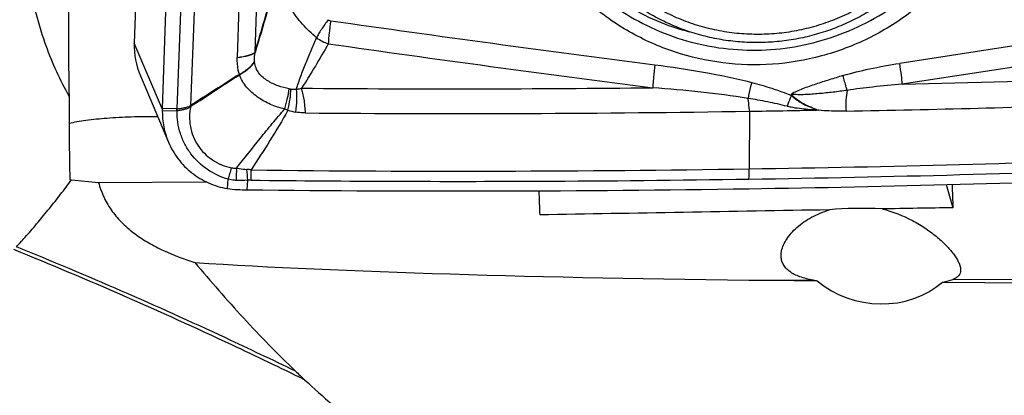
# Model space of a CAD drawing. Units: millimetres. Extents: x 0 to 594, y 0 to 420.
# Drawn here: x 379 to 389, y 260 to 264 of the extents above; entities that cross this region are included whole.
import ezdxf
from ezdxf.enums import TextEntityAlignment as Align

# ---------------------------------------------------------------- set-up
doc = ezdxf.new("R2010")
doc.units = ezdxf.units.MM
doc.header["$LTSCALE"] = 32.67
doc.layers.get('0').update_dxf_attribs({"linetype": 'CONTINUOUS'})
for name, color, linetype in [('10105076_CL', 7, 'CONTINUOUS'), ('607088417-000_CL', 7, 'CONTINUOUS'), ('607250458-000_DIM', 7, 'CONTINUOUS'), ('607250459-000_CL', 7, 'CONTINUOUS')]:
    doc.layers.add(name, color=color, linetype=linetype)
doc.styles.get("Standard").update_dxf_attribs({"font": 'TXT.SHX', "width": 0.7})
doc.styles.add('TEXTSTYLE_3', font='TXT.SHX', dxfattribs={"width": 0.6})
doc.dimstyles.new('DIMSTYLE_3', dxfattribs={"dimtxt": 3.5, "dimasz": 3.5, "dimexe": 1.5, "dimexo": 0, "dimgap": 0.875, "dimtad": 1, "dimdec": 3, "dimdsep": 46, "dimtxsty": 'STANDARD', "dimblk": '_FILLED', "dimblk1": '_FILLED', "dimblk2": '_FILLED', "dimcen": 0.09, "dimclrt": 2, "dimadec": 3, "dimazin": 2, "dimtol": 1, "dimtm": 0.5, "dimtfac": 0.6, "dimtdec": 3, "dimtofl": 0, "dimtmove": 0, "dimatfit": 3, "dimldrblk": '_FILLED', "dimfxl": 1, "dimtolj": 1, "dimarcsym": 0})

# ---------------------------------------------------------------- blocks, each defined once
blk = doc.blocks.new('_FILLED')
at = {"color": 0, "linetype": 'BYBLOCK'}
blk.add_solid([(0, 0), (-1, 0.125), (-1, -0.125)], dxfattribs=at)
blk = doc.blocks.new('*D2')
at = {"layer": '607250458-000_DIM', "color": 3, "linetype": 'CONTINUOUS'}
for p, q in [((293.9048, 262.2396), (293.9048, 300.3035)), ((433.9048, 267.3622), (433.9048, 300.3035)), ((293.9048, 298.8035), (363.9048, 298.8035)), ((433.9048, 298.8035), (363.9048, 298.8035))]:
    blk.add_line(p, q, dxfattribs=at)
at = {"layer": '607250458-000_DIM', "color": 3, "linetype": 'CONTINUOUS', "xscale": 3.5, "yscale": 3.5, "zscale": 3.5, "rotation": 180}
blk.add_blockref('_FILLED', (293.9048, 298.8035), dxfattribs=at)
at = {"layer": '607250458-000_DIM', "color": 3, "linetype": 'CONTINUOUS', "xscale": 3.5, "yscale": 3.5, "zscale": 3.5}
blk.add_blockref('_FILLED', (433.9048, 298.8035), dxfattribs=at)
at = {"layer": '607250458-000_DIM', "color": 2, "linetype": 'CONTINUOUS', "style": 'TEXTSTYLE_3'}
for s, width, p in [(' 0', 0.785714, (366.3798, 302.6535)), ('-0.5', 0.696429, (367.6548, 299.8535))]:
    blk.add_text(s, height=2.1, dxfattribs=dict(at, width=width)).set_placement(p, align=Align.CENTER)
at = {"layer": '607250458-000_DIM', "color": 2, "linetype": 'CONTINUOUS', "width": 0.714286}
blk.add_text('140', height=3.5, dxfattribs=at).set_placement((360.9798, 300.5535), align=Align.CENTER)

msp = doc.modelspace()

# ---------------------------------------------------------------- linework, layer by layer
at = {"layer": '10105076_CL', "color": 7, "linetype": 'CONTINUOUS'}
for points, knots in [([(388.5366, 265.7744), (388.5404, 265.7084), (388.5414, 265.5757), (388.5232, 265.3776), (388.4855, 265.182), (388.4286, 264.9907), (388.3531, 264.8056), (388.2596, 264.6286), (388.1492, 264.4613), (388.0229, 264.3052), (387.8819, 264.162), (387.7275, 264.033), (387.5612, 263.9195), (387.3847, 263.8224), (387.1996, 263.7428), (387.0078, 263.6815), (386.8109, 263.639), (386.6111, 263.6157), (386.4101, 263.6118), (386.2099, 263.6275), (386.0125, 263.6624), (385.8197, 263.7164), (385.6334, 263.7889), (385.4554, 263.8792), (385.2874, 263.9864), (385.131, 264.1095), (384.9878, 264.2473), (384.8591, 264.3985), (384.7461, 264.5616), (384.65, 264.7351), (384.5716, 264.9172), (384.5118, 265.1063), (384.4711, 265.3005), (384.4569, 265.432), (384.4531, 265.498)], [0, 0, 0, 0, 0.031069, 0.062175, 0.093326, 0.124524, 0.155772, 0.187069, 0.218414, 0.249803, 0.281231, 0.31269, 0.344174, 0.375671, 0.407175, 0.438674, 0.470159, 0.501621, 0.533053, 0.564446, 0.595796, 0.627099, 0.658352, 0.689556, 0.720712, 0.751823, 0.782896, 0.813936, 0.844952, 0.875953, 0.906949, 0.937949, 0.968963, 1, 1, 1, 1]), ([(388.6292, 265.7976), (388.6327, 265.7358), (388.6344, 265.6118), (388.6203, 265.4262), (388.5899, 265.2423), (388.5434, 265.0616), (388.4811, 264.8854), (388.4035, 264.7151), (388.3113, 264.552), (388.205, 264.3974), (388.0856, 264.2524), (387.9539, 264.1181), (387.811, 263.9956), (387.658, 263.8858), (387.496, 263.7895), (387.3262, 263.7076), (387.15, 263.6405), (386.9688, 263.5889), (386.7838, 263.5531), (386.5966, 263.5334), (386.4086, 263.53), (386.2211, 263.5428), (386.0357, 263.5718), (385.8538, 263.6168), (385.6767, 263.6774), (385.5058, 263.7531), (385.3425, 263.8434), (385.188, 263.9476), (385.0434, 264.0649), (384.9099, 264.1943), (384.7885, 264.335), (384.6801, 264.4857), (384.5856, 264.6454), (384.5323, 264.7571), (384.5082, 264.8139)], [0, 0, 0, 0, 0.031038, 0.06211, 0.093221, 0.124372, 0.155568, 0.186807, 0.218091, 0.249416, 0.28078, 0.312178, 0.343605, 0.375055, 0.40652, 0.437994, 0.469468, 0.500934, 0.532387, 0.563817, 0.59522, 0.626589, 0.65792, 0.689209, 0.720455, 0.751656, 0.782814, 0.81393, 0.845007, 0.87605, 0.907064, 0.938055, 0.969032, 1, 1, 1, 1])]:
    msp.add_open_spline(points, degree=3, knots=knots, dxfattribs=at)
at = {"layer": '607088417-000_CL', "color": 7, "linetype": 'CONTINUOUS'}
for p, q in [((380.2659, 265.107), (380.2171, 263.5253)), ((380.4992, 262.8706), (380.5344, 263.8417)), ((380.2782, 263.1983), (380.5599, 262.5334))]:
    msp.add_line(p, q, dxfattribs=at)
at = {"layer": '607088417-000_CL', "color": 9, "linetype": 'CONTINUOUS'}
for p, q in [((381.2654, 263.8919), (381.2506, 263.3835)), ((381.4289, 263.4355), (381.4456, 263.9456)), ((380.6801, 263.839), (380.6449, 262.8678)), ((380.8166, 263.8444), (380.7825, 262.9022)), ((390.2614, 263.6894), (387.8955, 263.3238)), ((380.4988, 262.8604), (380.2171, 263.5253)), ((390.2872, 263.4785), (387.921, 263.1152)), ((380.7812, 262.901), (380.7824, 262.9023)), ((380.4985, 262.8501), (380.6442, 262.8475)), ((380.6449, 262.8678), (380.4992, 262.8705)), ((380.6442, 262.8475), (380.6457, 262.8677)), ((380.6473, 262.8476), (380.6457, 262.8678)), ((380.7832, 262.8928), (380.7858, 262.8941)), ((386.3877, 262.8437), (386.3849, 262.2659)), ((387.0597, 262.861), (387.0594, 262.8558)), ((387.0597, 262.861), (387.0827, 262.8532)), ((381.1507, 262.0681), (381.1591, 262.1612)), ((381.3479, 262.0562), (381.3551, 262.1511))]:
    msp.add_line(p, q, dxfattribs=at)
for centre, radius, start, end in [((412.4267, 474.3139), 212.7224, 261.827525, 262.711584), ((382.2582, 263.8517), 0.3439, 232.02529, 254.02535), ((412.4085, 474.3366), 212.9741, 261.835703, 262.719598), ((381.3129, 263.3944), 0.1231, 18.47392, 19.56161), ((381.7733, 263.3816), 0.3527, 186.84021, 187.37574), ((381.4482, 263.2581), 0.1824, 194.21931, 195.19307), ((383.5729, 450.1778), 187.1131, 271.331499, 271.977299), ((381.8042, 263.2431), 0.1779, 259.62677, 264.5333), ((383.3986, 450.7265), 187.6578, 269.540766, 270.616972), ((381.3447, 263.0375), 0.5798, 193.61477, 194.44955), ((383.9454, 442.4872), 179.6745, 271.087816, 271.932542), ((380.6449, 262.8892), 0.0417, 269.01135, 273.22546), ((382.1286, 263.7688), 0.9872, 245.94556, 248.0068), ((381.9858, 263.6671), 0.8448, 254.41746, 260.00986), ((383.4398, 450.8197), 187.9991, 269.541144, 270.898442), ((383.4593, 451.3249), 189.0816, 270.886552, 272.165493), ((378.7222, 262.9428), 2.5592, 342.21551, 344.90891), ((379.4315, 262.2388), 1.8128, 357.20836, 1.11476), ((380.209, 262.1136), 1.1467, 1.87544, 7.35517), ((381.2988, 261.7162), 0.5463, 80.40615, 85.01511), ((380.3067, 262.2129), 1.0839, 356.79756, 2.21537), ((383.4683, 450.7471), 188.5037, 269.368219, 270.886535), ((383.4595, 451.3163), 189.1755, 270.885499, 272.167202), ((382.4258, 262.2853), 3.9591, 358.23559, 359.71921), ((383.468, 450.5276), 188.3867, 269.367644, 270.244606), ((383.4661, 450.9389), 188.798, 270.244652, 270.885259)]:
    msp.add_arc(centre, radius, start, end, dxfattribs=at)
at = {"layer": '607088417-000_CL', "color": 7, "linetype": 'CONTINUOUS'}
for centre, radius, start, end in [((380.9931, 263.5011), 0.7764, 178.20958, 202.95334), ((458.955, 140.5641), 145.1812, 122.349388, 122.578079), ((325.7986, 348.0144), 101.3363, 302.862182, 303.190191), ((381.354, 263.1302), 0.6153, 201.74326, 202.5617), ((381.2746, 262.8361), 0.7762, 178.96868, 202.95368), ((381.1462, 262.8387), 0.6478, 178.07956, 178.99061), ((384.282, 262.7335), 3.7853, 177.92359, 178.07832), ((383.4355, 451.1777), 188.3571, 270.898037, 271.102388), ((383.4535, 451.3736), 189.3294, 270.885711, 272.169947), ((381.2705, 262.7624), 0.7046, 260.21172, 268.34397), ((381.4104, 267.5995), 5.5437, 268.34311, 269.35355)]:
    msp.add_arc(centre, radius, start, end, dxfattribs=at)
msp.add_ellipse((392.2536, 452.2018), major_axis=(132.6945, 141.8305), ratio=0.954561, start_param=-2.423793, end_param=-2.397221, dxfattribs=at)
for points, knots in [([(388.6618, 264.5759), (388.5776, 264.4331), (388.3806, 264.163), (388.0126, 263.8229), (387.5853, 263.5593), (387.1152, 263.3827), (386.6203, 263.2996), (386.1196, 263.3133), (385.6323, 263.4234), (385.1771, 263.6257), (384.7715, 263.9125), (384.4311, 264.2727), (384.2127, 264.6229), (384.0825, 264.9242), (383.9828, 265.2371), (383.9175, 265.6449), (383.9343, 266.0579), (383.9961, 266.3816), (384.0897, 266.6986), (384.195, 266.9251), (384.2789, 267.0674)], [0, 0, 0, 0, 0.062726, 0.125601, 0.188575, 0.25157, 0.314512, 0.377331, 0.439977, 0.502426, 0.564683, 0.626785, 0.688791, 0.719819, 0.750851, 0.81289, 0.875053, 0.906234, 0.937463, 1, 1, 1, 1]), ([(384.0436, 265.5815), (384.0565, 265.4572), (384.1022, 265.2103), (384.2286, 264.8558), (384.4097, 264.5258), (384.641, 264.2284), (384.9169, 263.9709), (385.2305, 263.7597), (385.5742, 263.6), (385.9395, 263.4955), (386.3174, 263.449), (386.6986, 263.4614), (387.0739, 263.5325), (387.4341, 263.6605), (387.7703, 263.8423), (388.0743, 264.0734), (388.3386, 264.3482), (388.4843, 264.5564), (388.5485, 264.6653)], [0, 0, 0, 0, 0.061996, 0.12395, 0.18591, 0.247926, 0.310041, 0.372288, 0.434688, 0.497247, 0.559953, 0.622784, 0.685702, 0.748663, 0.811619, 0.87452, 0.937327, 1, 1, 1, 1]), ([(380.5599, 262.5334), (380.5852, 262.4736), (380.6514, 262.3599), (380.7899, 262.2195), (380.9594, 262.1175), (381.0861, 262.0792), (381.1507, 262.0681)], [0, 0, 0, 0, 0.248939, 0.498371, 0.748667, 1, 1, 1, 1])]:
    msp.add_open_spline(points, degree=3, knots=knots, dxfattribs=at)
at = {"layer": '607088417-000_CL', "color": 9, "linetype": 'CONTINUOUS'}
for points, knots in [([(384.0451, 265.5818), (384.061, 265.4681), (384.1098, 265.2429), (384.232, 264.9199), (384.4004, 264.6182), (384.6116, 264.3444), (384.861, 264.1043), (385.1434, 263.9029), (385.4528, 263.7445), (385.6726, 263.6698), (385.7846, 263.6406)], [0, 0, 0, 0, 0.12469, 0.249314, 0.373958, 0.498707, 0.623636, 0.748805, 0.874255, 1, 1, 1, 1]), ([(381.4288, 263.4355), (381.4488, 263.5042), (381.4889, 263.6407), (381.549, 263.8453), (381.6095, 264.0512), (381.6491, 264.1896), (381.6678, 264.26)], [0, 0, 0, 0, 0.250049, 0.497084, 0.745294, 1, 1, 1, 1]), ([(381.6663, 264.2242), (381.6456, 264.1586), (381.6059, 264.027), (381.5275, 263.7633), (381.4688, 263.5655), (381.4295, 263.4336)], [0, 0, 0, 0, 0.249991, 0.499556, 1, 1, 1, 1]), ([(382.0466, 263.5806), (381.9949, 263.6214), (381.899, 263.7129), (381.7845, 263.8733), (381.7166, 264.0203), (381.6812, 264.1384), (381.6699, 264.1963), (381.6663, 264.2242)], [0, 0, 0, 0, 0.258461, 0.516397, 0.769165, 0.889708, 1, 1, 1, 1]), ([(382.163, 263.7617), (382.1386, 263.73), (382.1052, 263.683), (382.0676, 263.6217), (382.0526, 263.5936), (382.0466, 263.5806)], [0, 0, 0, 0, 0.556926, 0.800569, 1, 1, 1, 1]), ([(382.1875, 263.7518), (382.1807, 263.7091), (382.1725, 263.6475), (382.1655, 263.5704), (382.1638, 263.5363), (382.1636, 263.521)], [0, 0, 0, 0, 0.558638, 0.803162, 1, 1, 1, 1]), ([(381.8441, 263.0643), (381.8565, 263.1083), (381.8868, 263.1956), (381.9371, 263.3248), (381.9907, 263.4533), (382.0277, 263.5384), (382.0464, 263.5807)], [0, 0, 0, 0, 0.247287, 0.498439, 0.749702, 1, 1, 1, 1]), ([(382.1636, 263.521), (382.121, 263.4455), (382.0343, 263.2949), (381.943, 263.147), (381.8945, 263.0747)], [0, 0, 0, 0, 0.499156, 1, 1, 1, 1]), ([(381.2506, 263.3835), (381.2711, 263.386), (381.309, 263.3917), (381.36, 263.4033), (381.3995, 263.4169), (381.4211, 263.4288), (381.4289, 263.4355)], [0, 0, 0, 0, 0.330664, 0.6122, 0.836365, 1, 1, 1, 1]), ([(381.2507, 263.3835), (381.2713, 263.3858), (381.3094, 263.3912), (381.3607, 263.4022), (381.4003, 263.4152), (381.422, 263.4268), (381.4296, 263.4334)], [0, 0, 0, 0, 0.332547, 0.614591, 0.838057, 1, 1, 1, 1]), ([(381.4231, 263.3396), (381.4212, 263.3554), (381.4223, 263.3871), (381.4268, 263.4182), (381.4295, 263.4334)], [0, 0, 0, 0, 0.507425, 1, 1, 1, 1]), ([(381.2714, 263.2133), (381.267, 263.2266), (381.2521, 263.2821), (381.2489, 263.3402), (381.2506, 263.3835)], [0, 0, 0, 0, 0.243654, 1, 1, 1, 1]), ([(381.2714, 263.2133), (381.3035, 263.2313), (381.3591, 263.2676), (381.4069, 263.3151), (381.4231, 263.3396)], [0, 0, 0, 0, 0.556342, 1, 1, 1, 1]), ([(381.2722, 263.2103), (381.3041, 263.2285), (381.3596, 263.2647), (381.4069, 263.3122), (381.4235, 263.3364)], [0, 0, 0, 0, 0.556177, 1, 1, 1, 1]), ([(381.7722, 263.0681), (381.7345, 263.075), (381.66, 263.0955), (381.5716, 263.1358), (381.5078, 263.1811), (381.4661, 263.2239), (381.4356, 263.2766), (381.4261, 263.3163), (381.4235, 263.3364)], [0, 0, 0, 0, 0.244774, 0.491615, 0.616387, 0.742621, 0.870753, 1, 1, 1, 1]), ([(385.4399, 263.3103), (385.4338, 263.2677), (385.4265, 263.206), (385.4206, 263.129), (385.4193, 263.0948), (385.4192, 263.0796)], [0, 0, 0, 0, 0.55798, 0.80263, 1, 1, 1, 1]), ([(385.4399, 263.3103), (385.603, 263.2895), (385.9287, 263.2408), (386.2514, 263.174), (386.4108, 263.1322)], [0, 0, 0, 0, 0.49958, 1, 1, 1, 1]), ([(387.3251, 263.2011), (387.4124, 263.2276), (387.6017, 263.274), (387.7934, 263.308), (387.8955, 263.3238)], [0, 0, 0, 0, 0.468969, 1, 1, 1, 1]), ([(387.921, 263.1152), (387.9188, 263.1445), (387.9109, 263.2142), (387.9014, 263.2836), (387.8955, 263.3238)], [0, 0, 0, 0, 0.419972, 1, 1, 1, 1]), ([(381.7262, 262.8672), (381.7016, 262.8715), (381.6532, 262.8843), (381.5834, 262.9115), (381.5164, 262.9452), (381.4534, 262.9855), (381.3951, 263.0319), (381.343, 263.0846), (381.2996, 263.1434), (381.2793, 263.1876), (381.2722, 263.2103)], [0, 0, 0, 0, 0.126262, 0.252839, 0.379164, 0.505376, 0.63124, 0.756228, 0.879508, 1, 1, 1, 1]), ([(387.3251, 263.2011), (387.2795, 263.187), (387.1887, 263.1595), (387.076, 263.1233), (386.9869, 263.093), (386.9216, 263.0694), (386.8613, 263.0449), (386.8239, 263.0262), (386.8079, 263.0153)], [0, 0, 0, 0, 0.259957, 0.516776, 0.645245, 0.772911, 0.894674, 1, 1, 1, 1]), ([(387.3683, 263.0534), (387.3653, 263.0642), (387.3511, 263.1135), (387.3365, 263.1627), (387.325, 263.201)], [0, 0, 0, 0, 0.219361, 1, 1, 1, 1]), ([(386.4108, 263.1322), (386.4069, 263.1185), (386.3928, 263.0657), (386.3805, 263.0125), (386.3731, 262.9728)], [0, 0, 0, 0, 0.260543, 1, 1, 1, 1]), ([(386.4108, 263.1323), (386.4782, 263.1146), (386.6126, 263.0761), (386.7444, 263.0286), (386.8089, 263.0008)], [0, 0, 0, 0, 0.497919, 1, 1, 1, 1]), ([(387.921, 263.1152), (387.8223, 263.1069), (387.6377, 263.0895), (387.4537, 263.0665), (387.3683, 263.0534)], [0, 0, 0, 0, 0.534193, 1, 1, 1, 1]), ([(381.7262, 262.8672), (381.7369, 262.9034), (381.7548, 262.9698), (381.7682, 263.0373), (381.7722, 263.0681)], [0, 0, 0, 0, 0.548814, 1, 1, 1, 1]), ([(381.7588, 262.8534), (381.7673, 262.8916), (381.7802, 262.9621), (381.787, 263.0336), (381.7872, 263.066)], [0, 0, 0, 0, 0.547559, 1, 1, 1, 1]), ([(381.7872, 263.066), (381.792, 263.0655), (381.811, 263.064), (381.83, 263.0637), (381.8442, 263.0643)], [0, 0, 0, 0, 0.252727, 1, 1, 1, 1]), ([(381.8392, 262.8351), (381.8442, 262.8769), (381.8503, 262.9533), (381.8485, 263.0301), (381.8442, 263.0643)], [0, 0, 0, 0, 0.550076, 1, 1, 1, 1]), ([(381.8442, 263.0643), (381.8477, 263.0647), (381.8647, 263.0669), (381.8815, 263.0709), (381.8945, 263.0747)], [0, 0, 0, 0, 0.206876, 1, 1, 1, 1]), ([(381.9342, 262.8267), (381.9323, 262.8729), (381.9264, 262.9394), (381.9105, 263.0219), (381.9003, 263.0583), (381.8945, 263.0747)], [0, 0, 0, 0, 0.551624, 0.792288, 1, 1, 1, 1]), ([(386.3731, 262.973), (386.2155, 262.9984), (385.8978, 263.0385), (385.5791, 263.0673), (385.4192, 263.0797)], [0, 0, 0, 0, 0.498813, 1, 1, 1, 1]), ([(386.8089, 263.0007), (386.8048, 262.9918), (386.7892, 262.9562), (386.7747, 262.9202), (386.7646, 262.8931)], [0, 0, 0, 0, 0.253767, 1, 1, 1, 1]), ([(386.8079, 263.0153), (386.8077, 263.0142), (386.8073, 263.0093), (386.8078, 263.0044), (386.8085, 263.0007)], [0, 0, 0, 0, 0.225039, 1, 1, 1, 1]), ([(387.3683, 263.0534), (387.321, 263.0471), (387.2267, 263.0335), (387.0849, 263.0196), (386.9674, 263.0107), (386.875, 263.0086), (386.8297, 263.0116), (386.8079, 263.0153)], [0, 0, 0, 0, 0.25457, 0.507277, 0.75916, 0.882157, 1, 1, 1, 1]), ([(387.0597, 262.8611), (387.0339, 262.8708), (386.9827, 262.8902), (386.9113, 262.9264), (386.8595, 262.9627), (386.8263, 262.9932), (386.8131, 263.008), (386.8079, 263.0153)], [0, 0, 0, 0, 0.27758, 0.548712, 0.801181, 0.910502, 1, 1, 1, 1]), ([(386.8083, 263.0015), (386.8112, 263.0004), (386.8155, 262.9956), (386.8211, 262.9885), (386.828, 262.9824), (386.8377, 262.9751), (386.8501, 262.9664), (386.8647, 262.9557), (386.8796, 262.9453), (386.8948, 262.9355), (386.9105, 262.9264), (386.9318, 262.9149), (386.9588, 262.9015), (387.0029, 262.8817), (387.037, 262.8692), (387.0597, 262.861)], [0, 0, 0, 0, 0.031122, 0.063373, 0.094831, 0.126029, 0.188419, 0.250916, 0.313404, 0.375827, 0.438241, 0.500668, 0.62548, 0.750339, 1, 1, 1, 1]), ([(387.3684, 263.0533), (387.3614, 263.0213), (387.3537, 262.9517), (387.3541, 262.8819), (387.3565, 262.8451)], [0, 0, 0, 0, 0.470329, 1, 1, 1, 1]), ([(380.6449, 262.8676), (380.657, 262.869), (380.6809, 262.872), (380.7104, 262.8775), (380.7335, 262.8821), (380.7558, 262.8874), (380.7716, 262.8948), (380.7812, 262.901)], [0, 0, 0, 0, 0.25822, 0.511934, 0.636102, 0.758216, 1, 1, 1, 1]), ([(386.3877, 262.8437), (386.387, 262.855), (386.3837, 262.8981), (386.3784, 262.9411), (386.373, 262.9727)], [0, 0, 0, 0, 0.26004, 1, 1, 1, 1]), ([(386.7647, 262.8932), (386.7004, 262.9103), (386.5703, 262.9392), (386.439, 262.9624), (386.3731, 262.973)], [0, 0, 0, 0, 0.498755, 1, 1, 1, 1]), ([(381.1591, 262.1612), (381.0855, 262.1831), (380.9447, 262.25), (380.8027, 262.3837), (380.7212, 262.5138), (380.6769, 262.6202), (380.6509, 262.7325), (380.6464, 262.8093), (380.6473, 262.8476)], [0, 0, 0, 0, 0.250777, 0.500301, 0.625199, 0.750042, 0.874961, 1, 1, 1, 1]), ([(380.7832, 262.8928), (380.7789, 262.8887), (380.7697, 262.881), (380.754, 262.8722), (380.7372, 262.866), (380.7141, 262.859), (380.684, 262.8527), (380.6596, 262.849), (380.6473, 262.8476)], [0, 0, 0, 0, 0.123455, 0.245462, 0.367918, 0.491645, 0.743515, 1, 1, 1, 1]), ([(380.7832, 262.8928), (380.7759, 262.8598), (380.7679, 262.7922), (380.7763, 262.6905), (380.8049, 262.5921), (380.8687, 262.4704), (380.9935, 262.3449), (381.125, 262.2905), (381.1931, 262.2765)], [0, 0, 0, 0, 0.123512, 0.246749, 0.370542, 0.495166, 0.745861, 1, 1, 1, 1]), ([(381.244, 262.2741), (381.3223, 262.3739), (381.4407, 262.5234), (381.6017, 262.7209), (381.6841, 262.8188), (381.7261, 262.8672)], [0, 0, 0, 0, 0.49786, 0.748368, 1, 1, 1, 1]), ([(381.7589, 262.8534), (381.7012, 262.751), (381.58, 262.5502), (381.4536, 262.3528), (381.3898, 262.2548)], [0, 0, 0, 0, 0.501286, 1, 1, 1, 1]), ([(381.9343, 262.8266), (381.925, 262.8267), (381.8932, 262.8277), (381.8615, 262.8312), (381.8392, 262.8351)], [0, 0, 0, 0, 0.28955, 1, 1, 1, 1]), ([(387.0594, 262.8555), (387.0309, 262.8571), (386.9737, 262.8606), (386.8889, 262.8693), (386.8191, 262.8803), (386.7781, 262.8894), (386.7646, 262.893)], [0, 0, 0, 0, 0.287654, 0.577569, 0.859086, 1, 1, 1, 1]), ([(387.3565, 262.8451), (387.3335, 262.8447), (387.242, 262.8439), (387.1503, 262.8471), (387.0819, 262.8532)], [0, 0, 0, 0, 0.250639, 1, 1, 1, 1]), ([(381.1931, 262.2765), (381.2056, 262.274), (381.2227, 262.2726), (381.2397, 262.2737), (381.244, 262.2741)], [0, 0, 0, 0, 0.747261, 1, 1, 1, 1]), ([(381.244, 262.2741), (381.2526, 262.2726), (381.2865, 262.267), (381.3207, 262.2626), (381.3463, 262.2604)], [0, 0, 0, 0, 0.253089, 1, 1, 1, 1]), ([(381.2422, 262.1505), (381.2352, 262.1507), (381.2073, 262.1522), (381.1796, 262.1564), (381.1591, 262.1611)], [0, 0, 0, 0, 0.248817, 1, 1, 1, 1]), ([(381.3889, 262.1524), (381.3862, 262.1524), (381.3749, 262.1524), (381.3636, 262.1518), (381.3551, 262.1511)], [0, 0, 0, 0, 0.241112, 1, 1, 1, 1])]:
    msp.add_open_spline(points, degree=3, knots=knots, dxfattribs=at)
for points in [[(382.163, 263.7617), (382.1701, 263.7564), (382.1788, 263.753), (382.1875, 263.7518)], [(387.0819, 262.8534), (387.0744, 262.8542), (387.0669, 262.8552), (387.0594, 262.8555)], [(381.3551, 262.1511), (381.3175, 262.1493), (381.2798, 262.1494), (381.2422, 262.1505)]]:
    msp.add_open_spline(points, degree=3, dxfattribs=at)
at = {"layer": '607250459-000_CL', "color": 7, "linetype": 'CONTINUOUS'}
for p, q in [((379.5704, 262.1583), (379.5878, 262.1564)), ((379.5878, 262.1564), (379.8582, 262.1306)), ((379.8582, 262.1306), (380.9398, 262.1356)), ((388.3611, 262.108), (388.4281, 261.8764)), ((386.602, 261.1492), (387.0662, 261.1443)), ((388.3249, 261.1311), (389.1674, 261.1223))]:
    msp.add_line(p, q, dxfattribs=at)
at = {"layer": '607250459-000_CL', "color": 9, "linetype": 'CONTINUOUS'}
for p, q in [((386.602, 261.1492), (387.0251, 261.1511)), ((388.4262, 261.1575), (390.5988, 261.1675))]:
    msp.add_line(p, q, dxfattribs=at)
at = {"layer": '607250459-000_CL', "color": 7, "linetype": 'CONTINUOUS'}
for centre, radius, start, end in [((421.1572, 262.9234), 41.5939, 179.90531, 181.05407), ((388.78, 267.5007), 10.0498, 226.27647, 226.99633)]:
    msp.add_arc(centre, radius, start, end, dxfattribs=at)
for centre, major_axis, ratio, start_param, end_param in [((384.4206, 263.1112), (0.0369, 2.0002), 0.074494, -4.149446, -3.998939), ((388.5673, 263.1303), (0.0369, 2.0002), 0.074494, -4.175469, -4.033484), ((548.2147, 263.8624), (201.4946, 2.8674), 0.002345, 2.496638, 2.521037), ((387.6696, 261.6508), (0.909, -0.0418), 0.23678, 1.528497, 2.136266), ((548.2147, 263.8624), (201.4946, 2.8674), 0.002345, 2.486492, 2.4923), ((409.3657, 263.2256), (31.7385, 1.3312), 0.050738, -2.690894, -2.372731), ((387.5893, 261.2511), (0.9103, -0.0363), 0.170239, -2.232448, -2.17622), ((387.6794, 261.6998), (-0.8919, 0.1232), 0.87253, 0.939439, 2.492399), ((387.5893, 261.2511), (0.9103, -0.0363), 0.170239, -0.62326, -0.397875)]:
    msp.add_ellipse(centre, major_axis=major_axis, ratio=ratio, start_param=start_param, end_param=end_param, dxfattribs=at)
for points, knots in [([(379.132, 265.2008), (379.1083, 265.0157), (379.0938, 264.6335), (379.1611, 264.061), (379.3135, 263.5044), (379.4712, 263.155), (379.5634, 262.9922)], [0, 0, 0, 0, 0.245015, 0.499501, 0.754242, 1, 1, 1, 1]), ([(379.5795, 264.8617), (379.5674, 264.5421), (379.5533, 263.9189), (379.5564, 263.2955), (379.5634, 262.9922)], [0, 0, 0, 0, 0.513201, 1, 1, 1, 1]), ([(379.5637, 262.7239), (379.5896, 262.7299), (379.6455, 262.7411), (379.7716, 262.7605), (379.9531, 262.7784), (380.1928, 262.7905), (380.3623, 262.7923), (380.4504, 262.7917)], [0, 0, 0, 0, 0.089536, 0.191718, 0.429591, 0.703183, 1, 1, 1, 1]), ([(384.3235, 254.1274), (383.5898, 254.8687), (382.1307, 256.3463), (379.9403, 258.5258), (377.7495, 260.6183), (376.2611, 261.9487), (375.5131, 262.5857)], [0, 0, 0, 0, 0.25611, 0.509948, 0.758738, 1, 1, 1, 1]), ([(379.1362, 261.5963), (379.1558, 261.6183), (379.1948, 261.6626), (379.2519, 261.7305), (379.3082, 261.7998), (379.3656, 261.869), (379.4226, 261.939), (379.4782, 262.0107), (379.5333, 262.0831), (379.5698, 262.1318), (379.5878, 262.1564)], [0, 0, 0, 0, 0.122725, 0.246025, 0.370013, 0.494934, 0.620522, 0.746525, 0.873027, 1, 1, 1, 1]), ([(379.8582, 262.1306), (379.8725, 262.0784), (379.9097, 261.9765), (379.9929, 261.8372), (380.0993, 261.715), (380.2241, 261.6101), (380.3625, 261.5208), (380.5608, 261.4189), (380.7187, 261.3599), (380.8259, 261.3259)], [0, 0, 0, 0, 0.123688, 0.245955, 0.368284, 0.491749, 0.616773, 0.743328, 1, 1, 1, 1]), ([(386.7098, 261.4425), (386.7183, 261.4848), (386.7484, 261.5484), (386.8067, 261.6237), (386.886, 261.7024), (387.0121, 261.7889), (387.1284, 261.8366), (387.1909, 261.855)], [0, 0, 0, 0, 0.196684, 0.310239, 0.433173, 0.70322, 1, 1, 1, 1]), ([(387.7179, 261.8641), (387.8242, 261.8388), (387.9765, 261.7792), (388.1563, 261.6706), (388.2718, 261.5835), (388.3668, 261.4951), (388.43, 261.4213), (388.4673, 261.3652), (388.4918, 261.3189), (388.5035, 261.2834), (388.5051, 261.2609)], [0, 0, 0, 0, 0.318078, 0.469834, 0.611453, 0.73866, 0.847288, 0.893656, 0.934456, 1, 1, 1, 1]), ([(379.0344, 261.4835), (379.0515, 261.5021), (379.0856, 261.5396), (379.1194, 261.5772), (379.1362, 261.5963)], [0, 0, 0, 0, 0.498406, 1, 1, 1, 1]), ([(386.7052, 261.3988), (386.7052, 261.4023), (386.7057, 261.417), (386.7076, 261.4316), (386.7098, 261.4425)], [0, 0, 0, 0, 0.244202, 1, 1, 1, 1]), ([(380.8259, 261.3259), (380.9049, 261.2321), (381.0649, 261.0457), (381.3112, 260.7698), (381.5669, 260.4995), (381.7436, 260.3242), (381.8338, 260.2379)], [0, 0, 0, 0, 0.247848, 0.496885, 0.747521, 1, 1, 1, 1]), ([(387.0251, 261.1511), (386.9803, 261.1589), (386.9161, 261.1738), (386.8387, 261.2064), (386.7914, 261.2348), (386.7532, 261.2687), (386.7252, 261.3079), (386.7084, 261.352), (386.7051, 261.3831), (386.7052, 261.3988)], [0, 0, 0, 0, 0.30928, 0.445234, 0.569196, 0.682907, 0.789538, 0.893571, 1, 1, 1, 1]), ([(388.5036, 261.2325), (388.5019, 261.2241), (388.496, 261.2075), (388.479, 261.1863), (388.4551, 261.1694), (388.4364, 261.1612), (388.4262, 261.1575)], [0, 0, 0, 0, 0.228662, 0.458793, 0.710976, 1, 1, 1, 1]), ([(388.5051, 261.2609), (388.5053, 261.2584), (388.5057, 261.249), (388.505, 261.2394), (388.5036, 261.2325)], [0, 0, 0, 0, 0.262184, 1, 1, 1, 1]), ([(381.9256, 260.1512), (382.1101, 259.9792), (382.4962, 259.6462), (383.121, 259.195), (383.7886, 258.7885), (384.4867, 258.419), (385.2048, 258.0772), (385.9357, 257.7549), (386.6746, 257.4459), (387.1704, 257.2461), (387.4189, 257.1471)], [0, 0, 0, 0, 0.120161, 0.242487, 0.366672, 0.492179, 0.618532, 0.745407, 0.872603, 1, 1, 1, 1])]:
    msp.add_open_spline(points, degree=3, knots=knots, dxfattribs=at)
at = {"layer": '607250459-000_CL', "color": 9, "linetype": 'CONTINUOUS'}
for points, knots in [([(381.9256, 260.1512), (381.6835, 260.2694), (380.7227, 260.7294), (379.7468, 261.1583), (379.0089, 261.456)], [0, 0, 0, 0, 0.252958, 1, 1, 1, 1]), ([(381.8338, 260.2379), (381.6014, 260.3505), (380.6789, 260.7891), (379.7424, 261.1986), (379.0344, 261.4835)], [0, 0, 0, 0, 0.252856, 1, 1, 1, 1])]:
    msp.add_open_spline(points, degree=3, knots=knots, dxfattribs=at)

# ---------------------------------------------------------------- dimensions: what is measured, and where the dimension line sits
at = {"layer": '607250458-000_DIM', "color": 3, "linetype": 'CONTINUOUS'}
dim = msp.add_linear_dim(base=(433.9048, 298.8035), p1=(293.9048, 262.2396), p2=(433.9048, 267.3622), dimstyle='DIMSTYLE_3', dxfattribs=at)
dim.commit()
dim.dimension.update_dxf_attribs({"geometry": '*D2', "text_midpoint": (363.9048, 298.8035), "dimtype": 160})

doc.saveas('drawing.dxf')
